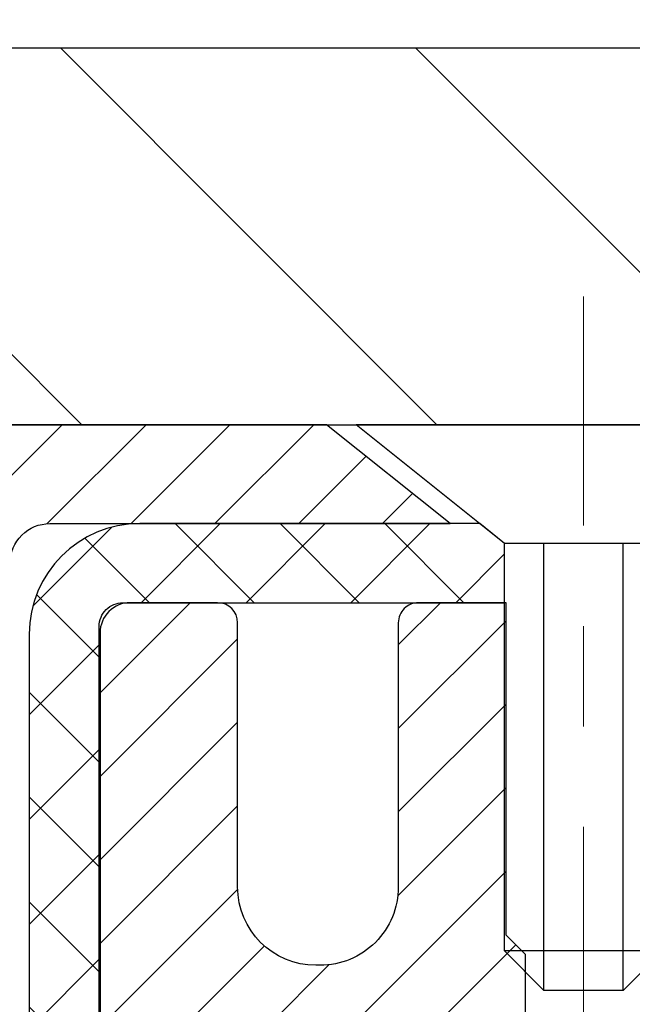
# Model space of a CAD drawing. Extents: x 13 to 3254, y -28 to 1977.
# Drawn here: x 237 to 238, y -3 to -2 of the extents above; entities that cross this region are included whole.
import ezdxf

# ---------------------------------------------------------------- set-up
doc = ezdxf.new("R2010")
doc.units = 0
doc.header["$LTSCALE"] = 5
doc.header["$MEASUREMENT"] = 0
doc.linetypes.add('CENTERX2', pattern=[4, 2.5, -0.5, 0.5, -0.5])
doc.layers.get('DEFPOINTS').update_dxf_attribs({"linetype": 'CONTINUOUS'})
for name, color, linetype, lineweight in [('CAPPING STRIP - H', 251, 'CONTINUOUS', 15), ('CAPPING STRIP - L', 7, 'CONTINUOUS', 25), ('CENTERLINE - L', 1, 'CENTERX2', 18), ('CONCRETE - H', 130, 'CONTINUOUS', 9), ('COVER PLATE - L', 7, 'CONTINUOUS', 25), ('DIMS', 50, 'CONTINUOUS', 25), ('MIG RETAINER - H', 251, 'CONTINUOUS', 20), ('MIG RETAINER - L', 7, 'CONTINUOUS', 30), ('PVC SIDESHEET - H', 170, 'CONTINUOUS', 20), ('PVC SIDESHEET - L', 150, 'CONTINUOUS', 25), ('SCREW - L', 1, 'CONTINUOUS', 25), ('TEXT - 4', 241, 'CONTINUOUS', 25)]:
    doc.layers.add(name, color=color, linetype=linetype, lineweight=lineweight)
doc.dimstyles.get("Standard").update_dxf_attribs({"dimtxt": 0.18, "dimasz": 0.18, "dimexe": 0.18, "dimexo": 0.0625, "dimgap": 0.09, "dimtad": 0, "dimtih": 1, "dimtoh": 1, "dimdec": 4, "dimzin": 0, "dimdsep": 46, "dimtxsty": 'Standard', "dimcen": 0.09, "dimadec": 0, "dimazin": 0, "dimtfac": 1, "dimtdec": 4, "dimtofl": 0, "dimtmove": 0, "dimatfit": 3, "dimfxl": 1, "dimtolj": 1, "dimtzin": 0, "dimarcsym": 0})

# ---------------------------------------------------------------- blocks, each defined once
blk = doc.blocks.new('*D35')
at = {"layer": 'DEFPOINTS', "color": 0, "transparency": 16777216}
for p in [(253.613793523162, 0.04597534755779975), (253.613793523162, -2.25205959997583), (234.1137935231619, -2.314559599975595)]:
    blk.add_point(p, dxfattribs=at)
at = {"layer": 'DIMS', "color": 0, "lineweight": -2, "transparency": 16777216}
for p, q in [((234.1137935231619, -2.004559599975595), (234.1137935231619, 0.3559753475577998)), ((253.613793523162, -1.94205959997583), (253.613793523162, 0.3559753475577998)), ((234.4237935231619, 0.04597534755779975), (241.770851388564, 0.04597534755779975)), ((253.303793523162, 0.04597534755779975), (244.9741847218973, 0.04597534755779975))]:
    blk.add_line(p, q, dxfattribs=at)
at = {"layer": 'DIMS', "color": 0, "transparency": 16777216}
for points in [[(234.4237935231619, 0.09764201422446642), (234.4237935231619, -0.005691319108866916), (234.1137935231619, 0.04597534755779975)], [(253.303793523162, 0.09764201422446642), (253.303793523162, -0.005691319108866916), (253.613793523162, 0.04597534755779975)]]:
    blk.add_solid(points, dxfattribs=at)
at = {"layer": 'DIMS', "color": 0, "transparency": 16777216, "insert": (243.3725180552307, 0.04597534755779975), "char_height": 0.31, "attachment_point": 5}
blk.add_mtext('\\A1;19 1/2 IN\\P [495.3mm]', dxfattribs=at)

msp = doc.modelspace()

# ---------------------------------------------------------------- hatches: boundary and pattern name
at = {"layer": 'CAPPING STRIP - H'}
h = msp.add_hatch(dxfattribs=at)
h.set_pattern_fill('ANSI31', color=256, scale=0.47244, angle=90, style=0)
h.set_pattern_definition([(45.00000000000001, (-753.8865604673801, 414.6585868103177), (0.04175819096297156, -0.04175819096297156), [])])
edge = h.paths.add_edge_path()
edge.add_line((238.5523050382217, -2.513266723462479), (238.5699118022625, -2.416429521236793))
edge.add_line((238.5699118022625, -2.416429521236793), (238.3656017624415, -2.379282241268626))
edge.add_arc((238.3409522927813, -2.514854324379982), 0.1377947244043846, 439.6951535297753, 449.9999999990073)
edge.add_line((238.3409522927837, -2.377059599975595), (238.1061049518721, -2.377059599975595))
edge.add_line((238.1061049518721, -2.377059599975595), (237.9830739479344, -2.475484403125833))
edge.add_line((237.9830739479344, -2.475484403125833), (238.3409522927837, -2.475484403125833))
edge.add_arc((238.3409522927807, -2.514854324393113), 0.03936992126728001, 439.69515352857024, 449.9999999956983, ccw=False)
edge.add_line((238.3479949984003, -2.476119443495563), (238.5523050382217, -2.513266723462479))
edge = h.paths.add_edge_path()
edge.add_arc((237.3187065266722, -2.514854324385951), 0.03936992126011774, 90.00000000016541, 180.0000000001654, ccw=False)
edge.add_line((237.3187065266721, -2.475484403125833), (237.7173269794298, -2.475484403125833))
edge.add_line((237.7173269794298, -2.475484403125833), (237.5942959754921, -2.377059599975595))
edge.add_line((237.5942959754921, -2.377059599975595), (237.2793366054125, -2.377059599975595))
edge.add_arc((237.2793366054126, -2.475484403125719), 0.09842480315012381, 450.0000000000662, 540.0000000000662)
edge.add_line((237.1809118022625, -2.475484403125833), (237.1809118022625, -3.026663300766288))
edge.add_line((237.1809118022625, -3.026663300766288), (237.2793366054125, -3.026663300766288))
edge.add_line((237.2793366054125, -3.026663300766288), (237.2793366054121, -2.514854324386064))
at = {"layer": 'CONCRETE - H'}
h = msp.add_hatch(dxfattribs=at)
h.set_pattern_fill('AR-CONC', color=256, scale=0.217)
h.set_pattern_definition([(49.99999999999999, (1, 0), (1.556454596243635, -0.1361721329122314), [0.16275, -1.79025]), (355, (1, 0), (-0.30109039394021, 1.632256930129026), [0.1302, -1.4322]), (100.45144446, (1.12970454777, -0.01134767648), (1.255364197397833, 1.496084780401926), [0.1383162166399999, -1.521478383039999]), (46.18420000000002, (1, 0.434), (2.315913687557312, -0.3591768393209761), [0.244125, -2.685374999999999]), (96.63563549, (1.19299273665, 0.40406852381), (2.028216422113076, 2.113837363680775), [0.20747444214, -2.282218859199999]), (351.1841639899999, (1, 0.434), (2.028216420768858, 2.113837362585878), [0.1953, -2.14830000217]), (21, (1.217, 0.3255), (1.295288303097062, -0.8736829927437852), [0.16275, -1.79025]), (326.0000000000001, (1.217, 0.3255), (0.5279942702698324, 1.573575597751671), [0.1302, -1.4322]), (71.45144474, (1.32494069118, 0.25269308442), (1.823282557504037, 0.6998926015897878), [0.1383162123, -1.52147838304]), (37.50000000000001, (1, 0), (0.02638688603852075, 0.7223796628139459), [0, -1.41484, 0, -1.4539, 0, -1.437625]), (7.499999999999999, (1, 0), (0.5708608962494625, 0.8558734147847217), [0, -0.82894, 0, -1.38229, 0, -0.547925]), (327.5, (0.5160899999999999, 0), (1.158394686494127, -0.04894407166360407), [0, -0.5425, 0, -1.6926, 0, -2.24595]), (317.5, (0.29909, 0), (1.265513987472978, 0.2172278116611295), [0, -0.70525, 0, -1.12406, 0, -1.59495])])
edge = h.paths.add_edge_path()
edge.add_spline(control_points=[(228.6089013008383, -2.37705959997561), (228.4709972716592, -2.70956066067103), (227.9740344336144, -3.907790123289401), (230.7934978777121, -3.159077675110415), (231.8083547645693, -5.035982291687566), (231.4215862060133, -5.970677027370534), (231.2525779115701, -6.379115509786549)], knot_values=[0, 0, 0, 0, 0.8976278745051649, 3.234769126600799, 4.894874835587524, 6.183317589890994, 6.183317589890994, 6.183317589890994, 6.183317589890994], degree=3, periodic=0)
edge.add_line((231.2525881775321, -6.379115509786502), (231.7455795635921, -6.379115509787882))
edge.add_line((231.7455795635921, -6.379115509787882), (231.7455795635921, -6.18226550127487))
edge.add_line((231.7455795635921, -6.18226550127487), (232.415263263592, -6.18226550127487))
edge.add_arc((232.415263263592, -6.142895501274896), 0.03936999999997326, 270, 299.9999999999906)
edge.add_line((232.434948263592, -6.17699092142187), (232.5707091712099, -6.09860932486326))
edge.add_arc((232.6258271712097, -6.194076501274452), 0.1102359999995461, 90, 119.9999999999956, ccw=False)
edge.add_line((232.6258271712097, -6.083840501274906), (233.5337851122385, -6.083840501274906))
edge.add_arc((233.5337851122385, -6.044470501274891), 0.039370000000015, 270, 299.9999673213437)
edge.add_line((233.5534700927922, -6.078565932649236), (234.2335572983976, -5.685917918604163))
edge.add_arc((234.293557239125, -5.78984100127924), 0.1199999999999447, 90.00000000002711, 119.9999673213438, ccw=False)
edge.add_line((234.2935572391249, -5.669841001279295), (234.5049986216848, -5.66984100127921))
edge.add_arc((234.5049986216847, -5.630471001279248), 0.03936999999996171, 270.0000000000414, 315.0000000000092)
edge.add_line((234.53283741566, -5.658309795254531), (234.6493039397928, -5.54184327112178))
edge.add_arc((234.8990059140996, -5.791545245428603), 0.3531319186160223, 103.90200089105451, 134.999999999996, ccw=False)
edge.add_arc((235.1882905071826, -6.960315018868795), 1.55717027311419, 76.09799910892048, 103.90200089105258, ccw=False)
edge.add_arc((235.4775751002659, -5.79154524542939), 0.3531319186167145, 45.000000000046725, 76.09799910892048, ccw=False)
edge.add_line((235.727277074573, -5.541843271121882), (235.8437435987059, -5.658309795254567))
edge.add_arc((235.8715823926811, -5.630471001279271), 0.03936999999989078, 225.0000000001216, 270)
edge.add_line((235.8715823926811, -5.669841001279181), (237.5824874951651, -5.66984100127921))
edge.add_arc((237.5824874951651, -5.630471001279134), 0.0393700000000754, 270, 359.9999999999923)
edge.add_line((237.6218574951652, -5.630471001279139), (237.6218574951648, -5.03464583730802))
edge.add_line((237.6218574951648, -5.03464583730802), (237.6218574951652, -5.023347269071493))
edge.add_arc((237.5824874951651, -5.023347269071536), 0.03937000000004787, 6.204384036985042e-11, 72.69762276303406)
edge.add_line((237.5941967035353, -4.985758822184934), (237.5769237624419, -4.979232825390099))
edge.add_line((237.5769237624419, -4.979232825390099), (237.5597471662675, -4.972518445321711))
edge.add_line((237.5597471662675, -4.972518445321711), (237.542763259931, -4.965427298706246))
edge.add_line((237.542763259931, -4.965427298706246), (237.5260683883514, -4.957771002270178))
edge.add_line((237.5260683883514, -4.957771002270178), (237.5097588964478, -4.949361172739955))
edge.add_line((237.5097588964478, -4.949361172739955), (237.493919982123, -4.940045601019008))
edge.add_line((237.493919982123, -4.940045601019008), (237.4785794528131, -4.929858320939317))
edge.add_line((237.4785794528131, -4.929858320939317), (237.4637466986472, -4.918893133979125))
edge.add_line((237.4637466986472, -4.918893133979125), (237.4494311012259, -4.907243869294078))
edge.add_line((237.4494311012259, -4.907243869294078), (237.4356420456311, -4.895004304813128))
edge.add_line((237.4356420456311, -4.895004304813128), (237.4223907664475, -4.882241003215896))
edge.add_line((237.4223907664475, -4.882241003215896), (237.4096933848947, -4.868948620330158))
edge.add_line((237.4096933848947, -4.868948620330158), (237.3975632573012, -4.855120544246162))
edge.add_line((237.3975632573012, -4.855120544246162), (237.3860004667115, -4.840789175061118))
edge.add_line((237.3860004667115, -4.840789175061118), (237.3750020056299, -4.825995996395861))
edge.add_line((237.3750020056299, -4.825995996395861), (237.3645648665605, -4.810782491871109))
edge.add_line((237.3645648665605, -4.810782491871109), (237.3546860420076, -4.79519014510764))
edge.add_line((237.3546860420076, -4.79519014510764), (237.3453625244748, -4.779260439726286))
edge.add_line((237.3453625244748, -4.779260439726286), (237.3365912428334, -4.763034817472416))
edge.add_line((237.3365912428334, -4.763034817472416), (237.328363998278, -4.746551345712859))
edge.add_line((237.328363998278, -4.746551345712859), (237.3206637825695, -4.729842294575278))
edge.add_line((237.3206637825695, -4.729842294575278), (237.3134727191849, -4.712939362793961))
edge.add_line((237.3134727191849, -4.712939362793961), (237.306772454964, -4.695872763601514))
edge.add_line((237.306772454964, -4.695872763601514), (237.300540079203, -4.678658506064082))
edge.add_line((237.300540079203, -4.678658506064082), (237.294750149097, -4.661304707628048))
edge.add_line((237.294750149097, -4.661304707628048), (237.2893771946971, -4.64381940114329))
edge.add_line((237.2893771946971, -4.64381940114329), (237.2843957460547, -4.626210619459741))
edge.add_line((237.2843957460547, -4.626210619459741), (237.2797803332208, -4.608486395427306))
edge.add_line((237.2797803332208, -4.608486395427306), (237.2755054862468, -4.590654761895863))
edge.add_line((237.2755054862468, -4.590654761895863), (237.2715457351839, -4.572723751715344))
edge.add_line((237.2715457351839, -4.572723751715344), (237.2678756100835, -4.554701397735656))
edge.add_line((237.2678756100835, -4.554701397735656), (237.2644696409965, -4.536595732806703))
edge.add_line((237.2644696409965, -4.536595732806703), (237.2613023579745, -4.518414789778362))
edge.add_line((237.2613023579745, -4.518414789778362), (237.2583482910685, -4.500166601500567))
edge.add_line((237.2583482910685, -4.500166601500567), (237.2555819703299, -4.481859200823223))
edge.add_line((237.2555819703299, -4.481859200823223), (237.2529779258099, -4.463500620596236))
edge.add_line((237.2529779258099, -4.463500620596236), (237.2505106875597, -4.44509889366951))
edge.add_line((237.2505106875597, -4.44509889366951), (237.2481547856304, -4.426662052892922))
edge.add_line((237.2481547856304, -4.426662052892922), (237.2458847500735, -4.408198131116407))
edge.add_line((237.2458847500735, -4.408198131116407), (237.2436751109402, -4.389715161189898))
edge.add_line((237.2436751109402, -4.389715161189898), (237.2415003982817, -4.371221175963242))
edge.add_line((237.2415003982817, -4.371221175963242), (237.2415003982817, -4.357485843633199))
edge.add_line((237.2415003982817, -4.357485843633199), (237.2436751109402, -4.338991858406544))
edge.add_line((237.2436751109402, -4.338991858406544), (237.2458847500735, -4.320508888480006))
edge.add_line((237.2458847500735, -4.320508888480006), (237.2481547856304, -4.302044966703491))
edge.add_line((237.2481547856304, -4.302044966703491), (237.2505106875597, -4.283608125926904))
edge.add_line((237.2505106875597, -4.283608125926904), (237.2529779258099, -4.265206399000178))
edge.add_line((237.2529779258099, -4.265206399000178), (237.2555819703299, -4.24684781877319))
edge.add_line((237.2555819703299, -4.24684781877319), (237.2583482910685, -4.228540418095847))
edge.add_line((237.2583482910685, -4.228540418095847), (237.2613023579745, -4.210292229818052))
edge.add_line((237.2613023579745, -4.210292229818052), (237.2644696409965, -4.192111286789739))
edge.add_line((237.2644696409965, -4.192111286789739), (237.2678756100835, -4.174005621860758))
edge.add_line((237.2678756100835, -4.174005621860758), (237.2715457351839, -4.155983267881069))
edge.add_line((237.2715457351839, -4.155983267881069), (237.2755054862468, -4.138052257700579))
edge.add_line((237.2755054862468, -4.138052257700579), (237.2797803332208, -4.120220624169136))
edge.add_line((237.2797803332208, -4.120220624169136), (237.2843957460547, -4.102496400136701))
edge.add_line((237.2843957460547, -4.102496400136701), (237.2893771946971, -4.084887618453152))
edge.add_line((237.2893771946971, -4.084887618453152), (237.294750149097, -4.067402311968394))
edge.add_line((237.294750149097, -4.067402311968394), (237.300540079203, -4.05004851353236))
edge.add_line((237.300540079203, -4.05004851353236), (237.306772454964, -4.032834255994928))
edge.add_line((237.306772454964, -4.032834255994928), (237.3134727191849, -4.015767656802453))
edge.add_line((237.3134727191849, -4.015767656802453), (237.3206637825695, -3.998864725021136))
edge.add_line((237.3206637825695, -3.998864725021136), (237.328363998278, -3.982155673883554))
edge.add_line((237.328363998278, -3.982155673883554), (237.3365912428334, -3.965672202123997))
edge.add_line((237.3365912428334, -3.965672202123997), (237.345362524475, -3.949446579870127))
edge.add_line((237.345362524475, -3.949446579870127), (237.3546860420076, -3.933516874488745))
edge.add_line((237.3546860420076, -3.933516874488745), (237.3645648665606, -3.917924527725305))
edge.add_line((237.3645648665606, -3.917924527725305), (237.37500200563, -3.902711023200553))
edge.add_line((237.37500200563, -3.902711023200553), (237.3860004667116, -3.887917844535266))
edge.add_line((237.3860004667116, -3.887917844535266), (237.3975632573012, -3.873586475350251))
edge.add_line((237.3975632573012, -3.873586475350251), (237.4096933848947, -3.859758399266255))
edge.add_line((237.4096933848947, -3.859758399266255), (237.4223907664476, -3.846466016380546))
edge.add_line((237.4223907664476, -3.846466016380546), (237.4356420456311, -3.833702714783314))
edge.add_line((237.4356420456311, -3.833702714783314), (237.449431101226, -3.821463150302336))
edge.add_line((237.449431101226, -3.821463150302336), (237.4637466986472, -3.809813885617316))
edge.add_line((237.4637466986472, -3.809813885617316), (237.4785794528131, -3.798848698657125))
edge.add_line((237.4785794528131, -3.798848698657125), (237.493919982123, -3.788661418577433))
edge.add_line((237.493919982123, -3.788661418577433), (237.5097588964478, -3.779345846856458))
edge.add_line((237.5097588964478, -3.779345846856458), (237.5260683883515, -3.770936017326264))
edge.add_line((237.5260683883515, -3.770936017326264), (237.542763259931, -3.763279720890196))
edge.add_line((237.542763259931, -3.763279720890196), (237.5597471662675, -3.756188574274731))
edge.add_line((237.5597471662675, -3.756188574274731), (237.5769237624419, -3.749474194206343))
edge.add_line((237.5769237624419, -3.749474194206343), (237.5941967035353, -3.742948197411508))
edge.add_arc((237.5824874951651, -3.705359750524864), 0.039370000000105, 287.3023772370269, 359.99999999996)
edge.add_line((237.6218574951652, -3.705359750524892), (237.6218574951652, -3.516124701666186))
edge.add_line((237.6218574951652, -3.516124701666186), (237.7202824951649, -3.516124701666186))
edge.add_line((237.7202824951649, -3.516124701666186), (237.7200183915588, -3.516124701666187))
edge.add_arc((237.6809124951649, -3.511572145545966), 0.03936999999999717, 353.3597387389227, 417.096847860615)
edge.add_line((237.7022990918007, -3.478517488017357), (237.3870811513449, -3.274569256544332))
edge.add_arc((237.5647709951664, -3.07587690311663), 0.2665564328766554, 179.9999999998378, 228.1938505934704, ccw=False)
edge.add_line((237.2982145622897, -3.075876903115875), (237.2982145622898, -3.026663300766288))
edge.add_line((237.2982145622898, -3.026663300766288), (237.2084708573807, -3.026663300766288))
edge.add_line((237.2084708573807, -3.026663300766288), (237.2084708573807, -3.080357173356717))
edge.add_line((237.2084708573807, -3.080357173356717), (237.0096519597428, -3.080357173356735))
edge.add_arc((237.0096519597428, -3.001617015876409), 0.07874015748032548, 180.0000000000039, 270.0000000000207, ccw=False)
edge.add_line((236.9309118022625, -3.001617015876414), (236.9309118022625, -2.876993914908212))
edge.add_line((236.9309118022625, -2.876993914908212), (231.3637935231648, -2.876961072374513))
edge.add_line((231.3637935231648, -2.876961072374513), (231.3637935231648, -2.377026757441911))
edge.add_line((231.3637935231648, -2.377026757441911), (228.6089013008383, -2.37705959997561))
h.paths.add_polyline_path([(231.033173034948, -4.488219482262727), (233.4615063682813, -4.488219482262727), (233.4615063682813, -3.506552815596061), (231.033173034948, -3.506552815596061)], flags=17)
at = {"layer": 'COVER PLATE - L'}
h = msp.add_hatch(dxfattribs=at)
h.set_pattern_fill('ANSI31', color=252, scale=2, angle=90, style=0)
h.set_pattern_definition([(135, (-137.5968872393949, 20.78463107716597), (-0.1767766952966369, -0.1767766952966368), [])])
h.paths.add_polyline_path([(243.3950435231619, -2.002059599975595), (235.5316139780663, -2.002059599975595), (234.1137935231619, -2.252059599975585), (234.1137935231619, -2.377059599975595), (243.7075435231619, -2.377059599975595), (243.7075435231619, -2.314559599975595)])
at = {"layer": 'MIG RETAINER - H'}
h = msp.add_hatch(dxfattribs=at)
h.set_pattern_fill('ANSI31', color=256, scale=0.47, style=0)
h.set_pattern_definition([(45, (-698.2220397535557, -440.6385842384772), (-0.04154252339470966, 0.04154252339470967), [])])
h.paths.add_polyline_path([(238.3637920071813, -5.286226009796863), (238.3637920071826, -4.585236602662533), (238.2894956729006, -4.520651784602208), (238.1257920071828, -4.520651784602208), (238.1257920071822, -5.286226009796806)])
edge = h.paths.add_edge_path()
edge.add_arc((237.5837920071843, -2.837226009794634), 0.07799999999997453, 179.9999999999165, 269.9999999995825, ccw=False)
edge.add_line((237.5057920071843, -2.83722600979452), (237.5057920071846, -2.574226009797442))
edge.add_arc((237.4857920071844, -2.574226009797215), 0.02000000000020918, 359.9999999993486, 449.9999999980458)
edge.add_line((237.4857920071851, -2.554226009797063), (237.3987920071852, -2.554226009795187))
edge.add_arc((237.3987920071845, -2.584226009795216), 0.03000000000002956, 449.9999999986973, 539.9999999997827)
edge.add_line((237.3687920071846, -2.584226009795103), (237.3687920071839, -3.119226009802176))
edge.add_arc((237.5257920071838, -3.119226009802347), 0.1569999999999254, 539.9999999999377, 630.0000000003319)
edge.add_line((237.5257920071847, -3.276226009802329), (237.692052322142, -3.276226009801476))
edge.add_arc((237.6920523221313, -3.354965694832984), 0.07873968503150763, 362.58551599465926, 449.9999999922238, ccw=False)
edge.add_arc((237.8855947811981, -3.346226009797149), 0.1150000000000118, 182.5855160022993, 264.7875303255528)
edge.add_arc((237.8769640958723, -3.440833151550819), 0.02000000000000517, 264.7875303255701, 379.6742449813813)
edge.add_arc((238.0070110623036, -3.394335537362579), 0.1181095275611714, -102.63422251541402, 199.6742449814629, ccw=False)
edge.add_arc((237.976802902143, -3.52910092113332), 0.01999999999997829, 437.3657774847861, 550.6215204695494)
edge.add_arc((238.0347920071834, -3.518226009795811), 0.07899999999997757, 190.6215204695919, 269.9999999991755)
edge.add_line((238.0347920071822, -3.597226009795818), (238.1087920071834, -3.597226009796955))
edge.add_arc((238.1087920071832, -3.614226009796951), 0.01699999999999591, 360, 449.9999999992337, ccw=False)
edge.add_line((238.1257920071833, -3.614226009796951), (238.1257920071828, -4.208055234991505))
edge.add_line((238.1257920071828, -4.208055234991505), (238.2894956729006, -4.208055234991562))
edge.add_line((238.2894956729006, -4.208055234991562), (238.3637920071826, -4.143470416931294))
edge.add_line((238.3637920071826, -4.143470416931294), (238.3637920071846, -2.584226009797888))
edge.add_arc((238.3337920071847, -2.584226009797831), 0.02999999999985903, 359.9999999998914, 449.9999999995657)
edge.add_line((238.3337920071849, -2.554226009797858), (238.2687920071848, -2.554226009797233))
edge.add_arc((238.2687920071845, -2.574226009797272), 0.02000000000003865, 449.9999999993486, 539.9999999998371)
edge.add_line((238.2487920071846, -2.574226009797215), (238.2487920071842, -2.83722600979867))
edge.add_arc((238.1707920071842, -2.837226009798556), 0.07799999999997453, 269.9999999995825, 359.9999999999165, ccw=False)
edge.add_line((238.1707920071837, -2.915226009798531), (238.1667920071837, -2.915226009798531))
edge.add_arc((238.1667920071841, -2.837226009798556), 0.07799999999997453, 179.9999999999165, 269.999999999666, ccw=False)
edge.add_line((238.0887920071843, -2.837226009798442), (238.0887920071846, -2.574226009797783))
edge.add_arc((238.0687920071846, -2.574226009797783), 0.01999999999998181, 360, 449.9999999996743)
edge.add_line((238.0687920071847, -2.554226009797802), (237.9273453591284, -2.554226009796835))
edge.add_line((237.9273453591284, -2.554226009796835), (237.9273453591284, -2.88512121601407))
edge.add_line((237.9273453591284, -2.88512121601407), (237.9080597967307, -2.904451822915931))
edge.add_line((237.9080597967307, -2.904451822915931), (237.9080597967307, -2.98159407250121))
edge.add_line((237.9080597967307, -2.98159407250121), (237.850203109542, -3.020165197294162))
edge.add_line((237.850203109542, -3.020165197294162), (237.7923464223534, -2.98159407250121))
edge.add_line((237.7923464223534, -2.98159407250121), (237.7923464223534, -2.904451822915931))
edge.add_line((237.7923464223534, -2.904451822915931), (237.7730608599566, -2.88516626051991))
edge.add_line((237.7730608599566, -2.88516626051991), (237.7730608599566, -2.554226009796835))
edge.add_line((237.7730608599566, -2.554226009796835), (237.6857920071846, -2.554226009796665))
edge.add_arc((237.6857920071846, -2.574226009796647), 0.01999999999998181, 450, 540)
edge.add_line((237.6657920071846, -2.574226009796647), (237.6657920071843, -2.837226009794747))
edge.add_arc((237.5877920071842, -2.837226009794634), 0.07800000000008822, 269.999999999666, 359.9999999999165, ccw=False)
edge.add_line((237.5877920071837, -2.915226009794608), (237.5837920071837, -2.915226009794608))
at = {"layer": 'PVC SIDESHEET - H'}
h = msp.add_hatch(dxfattribs=at)
h.set_pattern_fill('ANSI37', color=256, scale=0.59055, style=0)
h.set_pattern_definition([(45, (53.52117483752104, -167.7559939052371), (-0.05219773870371446, 0.05219773870371446), []), (135, (53.52117483752104, -167.7559939052371), (-0.05219773870371446, -0.05219773870371446), [])])
edge = h.paths.add_edge_path()
edge.add_arc((237.6809124951648, -4.945850100935118), 0.1102360000001283, 7.386171472601622e-11, 79.36016717828531)
edge.add_line((237.7012658811489, -4.837509363559874), (237.6809480644675, -4.833163370497815))
edge.add_line((237.6809480644675, -4.833163370497815), (237.6608046818732, -4.828400907676169))
edge.add_line((237.6608046818732, -4.828400907676169), (237.6410101674532, -4.822805505335381))
edge.add_line((237.6410101674532, -4.822805505335381), (237.6217389552947, -4.815960693715866))
edge.add_line((237.6217389552948, -4.815960693715866), (237.6031639832052, -4.807457766964674))
edge.add_line((237.6031639832051, -4.807457766964674), (237.5854076849572, -4.797150074903172))
edge.add_line((237.5854076849572, -4.797150074903172), (237.5685310061729, -4.785210017485198))
edge.add_line((237.5685310061729, -4.785210017485198), (237.5525911726669, -4.771829296023625))
edge.add_line((237.5525911726669, -4.771829296023625), (237.5376454102543, -4.757199611831268))
edge.add_line((237.5376454102544, -4.757199611831268), (237.5237509447501, -4.741512666221055))
edge.add_line((237.5237509447501, -4.741512666221055), (237.5109650019689, -4.724960160505802))
edge.add_line((237.5109650019689, -4.724960160505802), (237.4993336709751, -4.707723324746027))
edge.add_line((237.4993336709749, -4.707723324746027), (237.4888177293724, -4.68990317549553))
edge.add_line((237.4888177293724, -4.68990317549553), (237.4793385100068, -4.671563641648518))
edge.add_line((237.4793385100068, -4.671563641648518), (237.4708171322609, -4.652768451392305))
edge.add_line((237.4708171322609, -4.652768451392305), (237.4631747155178, -4.633581332914289))
edge.add_line((237.4631747155178, -4.633581332914289), (237.4563323791602, -4.614066014401814))
edge.add_line((237.4563323791602, -4.614066014401814), (237.450211242571, -4.594286224042222))
edge.add_line((237.4502112425709, -4.594286224042222), (237.444732425133, -4.574305690022939))
edge.add_line((237.444732425133, -4.574305690022939), (237.4398170462294, -4.554188140531252))
edge.add_line((237.4398170462294, -4.554188140531252), (237.4353868210559, -4.533996072416599))
edge.add_line((237.4353868210559, -4.533996072416599), (237.4313771578005, -4.51376368389036))
edge.add_line((237.4313771578005, -4.51376368389036), (237.4277371516953, -4.49349688681734))
edge.add_line((237.4277371516952, -4.49349688681734), (237.4244164925958, -4.473200364182716))
edge.add_line((237.4244164925958, -4.473200364182716), (237.4213648703582, -4.452878798971639))
edge.add_line((237.4213648703582, -4.452878798971639), (237.4185319748379, -4.432536874169287))
edge.add_line((237.4185319748379, -4.432536874169287), (237.4158674958907, -4.412179272760838))
edge.add_line((237.4158674958907, -4.412179272760838), (237.4133211233724, -4.391810677731442))
edge.add_line((237.4133211233724, -4.391810677731442), (237.4108425471387, -4.371435772066306))
edge.add_arc((237.4694713334643, -4.364353509798221), 0.05905499999863137, 173.1121365470012, 186.8878634529988, ccw=False)
edge.add_line((237.4108425471389, -4.357271247530136), (237.4133211233725, -4.336896341865))
edge.add_line((237.4133211233724, -4.336896341865), (237.4158674958907, -4.316527746835604))
edge.add_line((237.4158674958907, -4.316527746835604), (237.4185319748379, -4.296170145427155))
edge.add_line((237.4185319748379, -4.296170145427155), (237.4213648703582, -4.275828220624803))
edge.add_line((237.4213648703582, -4.275828220624803), (237.424416492596, -4.255506655413726))
edge.add_line((237.4244164925958, -4.255506655413726), (237.4277371516952, -4.235210132779102))
edge.add_line((237.4277371516952, -4.235210132779102), (237.4313771578004, -4.214943335706081))
edge.add_line((237.4313771578005, -4.214943335706081), (237.4353868210559, -4.194710947179843))
edge.add_line((237.4353868210559, -4.194710947179843), (237.4398170462294, -4.174518879065189))
edge.add_line((237.4398170462294, -4.174518879065189), (237.444732425133, -4.154401329573503))
edge.add_line((237.444732425133, -4.154401329573503), (237.4502112425709, -4.134420795554192))
edge.add_line((237.4502112425709, -4.134420795554192), (237.45633237916, -4.114641005194628))
edge.add_line((237.4563323791602, -4.114641005194628), (237.4631747155178, -4.095125686682152))
edge.add_line((237.4631747155178, -4.095125686682152), (237.470817132261, -4.075938568204137))
edge.add_line((237.4708171322609, -4.075938568204137), (237.4793385100068, -4.057143377947924))
edge.add_line((237.4793385100068, -4.057143377947924), (237.4888177293724, -4.038803844100912))
edge.add_line((237.4888177293724, -4.038803844100912), (237.4993336709749, -4.020983694850415))
edge.add_line((237.4993336709749, -4.020983694850415), (237.5109650019689, -4.00374685909064))
edge.add_line((237.5109650019689, -4.00374685909064), (237.5237509447501, -3.987194353375386))
edge.add_line((237.5237509447501, -3.987194353375386), (237.5376454102544, -3.971507407765174))
edge.add_line((237.5376454102544, -3.971507407765174), (237.552591172667, -3.956877723572816))
edge.add_line((237.5525911726669, -3.956877723572816), (237.5685310061728, -3.943497002111243))
edge.add_line((237.5685310061729, -3.943497002111243), (237.5854076849572, -3.93155694469327))
edge.add_line((237.5854076849572, -3.93155694469327), (237.6031639832051, -3.921249252631767))
edge.add_line((237.6031639832051, -3.921249252631767), (237.6217389552947, -3.912746325880576))
edge.add_line((237.6217389552948, -3.912746325880576), (237.6410101674533, -3.90590151426106))
edge.add_line((237.6410101674532, -3.90590151426106), (237.6608046818732, -3.900306111920273))
edge.add_line((237.6608046818732, -3.900306111920273), (237.6809480644675, -3.895543649098627))
edge.add_line((237.6809480644675, -3.895543649098627), (237.7012658811489, -3.891197656036567))
edge.add_arc((237.6809124951649, -3.782856918661437), 0.110235999999999, 280.639832821653, 360.0000000000148)
edge.add_line((237.7911484951649, -3.782856918661409), (237.7911484951647, -3.585443941863289))
edge.add_line((237.7911484951647, -3.585443941863289), (237.7911484951649, -3.511572145546339))
edge.add_arc((237.680912495165, -3.51157214554577), 0.110235999999901, 359.9999999997046, 417.0968478605549)
edge.add_line((237.7407949657454, -3.419019104465789), (237.4948479421945, -3.259889644966464))
edge.add_arc((237.5647709951662, -3.075876903116423), 0.1968500000001499, 179.9999999999007, 249.1936957215801, ccw=False)
edge.add_line((237.3679209951662, -3.075876903116082), (237.3679209951678, -2.577846403116084))
edge.add_arc((237.3915429951677, -2.577846403116169), 0.02362199999998893, 89.9999999997932, 179.9999999997932, ccw=False)
edge.add_line((237.3915429951677, -2.55422440311618), (237.7714634949313, -2.554224403117232))
edge.add_line((237.7714634949313, -2.554224403117232), (237.7714634949314, -2.495169287571045))
edge.add_line((237.7714634949315, -2.495169287571045), (237.7468573893739, -2.47548440312498))
edge.add_line((237.7468573893738, -2.47548440312498), (237.4084505622913, -2.475484403124042))
edge.add_arc((237.4084505622911, -2.585720403124029), 0.1102359999999862, 89.99999999985228, 179.9999999998375)
edge.add_line((237.2982145622911, -2.585720403123716), (237.2982145622897, -3.075876903115883))
edge.add_arc((237.5647709951664, -3.075876903116509), 0.2665564328767118, 179.9999999998656, 228.1938505934913)
edge.add_line((237.3870811513449, -3.274569256544325), (237.7022990918006, -3.478517488017346))
edge.add_arc((237.6809124951649, -3.511572145546026), 0.039369999999998, -8.270717444247566e-11, 57.096847860775426, ccw=False)
edge.add_line((237.7202824951649, -3.511572145546083), (237.7202824951646, -3.585443941863289))
edge.add_line((237.7202824951646, -3.585443941863289), (237.7202824951648, -3.767902042822286))
edge.add_arc((237.6612274951641, -3.767902042821717), 0.05905500000076813, 286.3327337585516, 359.9999999994485, ccw=False)
edge.add_line((237.6778346476529, -3.824573865726094), (237.6545515206397, -3.831503467909457))
edge.add_line((237.6545515206397, -3.831503467909457), (237.6314939206681, -3.838763632257084))
edge.add_line((237.631493920668, -3.838763632257084), (237.6088181404789, -3.846583442015074))
edge.add_line((237.6088181404789, -3.846583442015074), (237.5866804728136, -3.855191980429439))
edge.add_line((237.5866804728136, -3.855191980429439), (237.5652372104129, -3.864818330746303))
edge.add_line((237.5652372104129, -3.864818330746303), (237.544644646018, -3.875691576211679))
edge.add_line((237.5446446460179, -3.875691576211679), (237.5250590723699, -3.888040800071607))
edge.add_line((237.5250590723701, -3.888040800071607), (237.5066367508122, -3.902094997613844))
edge.add_line((237.5066367508122, -3.902094997613844), (237.4894916690122, -3.917964737799522))
edge.add_line((237.4894916690122, -3.917964737799522), (237.4736120095992, -3.935408156819804))
edge.add_line((237.4736120095992, -3.935408156819804), (237.4589626582244, -3.954118126242705))
edge.add_line((237.4589626582242, -3.954118126242705), (237.4455085005388, -3.973787517636126))
edge.add_line((237.4455085005388, -3.973787517636126), (237.4332141029772, -3.994111277820153))
edge.add_line((237.4332141029772, -3.994111277820153), (237.4220284225368, -4.014885831779665))
edge.add_line((237.4220284225368, -4.014885831779665), (237.411878065058, -4.036052911102828))
edge.add_line((237.411878065058, -4.036052911102828), (237.4026886062043, -4.057567442924139))
edge.add_line((237.4026886062044, -4.057567442924139), (237.394390698482, -4.079399017314316))
edge.add_line((237.394390698482, -4.079399017314316), (237.3869172549982, -4.101523753411399))
edge.add_line((237.3869172549982, -4.101523753411399), (237.3802011992089, -4.123917800242552))
edge.add_line((237.3802011992089, -4.123917800242552), (237.3741754545701, -4.146557306834964))
edge.add_line((237.3741754545701, -4.146557306834964), (237.3687729445377, -4.169418422215827))
edge.add_line((237.3687729445377, -4.169418422215827), (237.3639265925678, -4.192477295412331))
edge.add_line((237.3639265925678, -4.192477295412331), (237.3595693221162, -4.215710075451611))
edge.add_line((237.3595693221161, -4.215710075451611), (237.3556340566388, -4.239092911360913))
edge.add_line((237.3556340566389, -4.239092911360913), (237.352053719592, -4.262601952167373))
edge.add_line((237.352053719592, -4.262601952167373), (237.3487612344312, -4.286213346898208))
edge.add_line((237.3487612344312, -4.286213346898208), (237.3456895246128, -4.309903244580582))
edge.add_line((237.3456895246128, -4.309903244580582), (237.3427715135926, -4.333647794241685))
edge.add_line((237.3427715135926, -4.333647794241685), (237.3399401248264, -4.35742314490868))
edge.add_arc((237.3985870605331, -4.364353509798278), 0.05905500000235072, 173.2605572723511, 186.7394427276215)
edge.add_line((237.3399401248264, -4.371283874687848), (237.3427715135926, -4.395059225354842))
edge.add_line((237.3427715135926, -4.395059225354842), (237.3456895246128, -4.418803775015917))
edge.add_line((237.3456895246128, -4.418803775015917), (237.3487612344312, -4.442493672698291))
edge.add_line((237.3487612344312, -4.442493672698291), (237.352053719592, -4.466105067429126))
edge.add_line((237.352053719592, -4.466105067429126), (237.3556340566389, -4.489614108235585))
edge.add_line((237.3556340566389, -4.489614108235585), (237.3595693221162, -4.512996944144888))
edge.add_line((237.3595693221161, -4.512996944144888), (237.3639265925677, -4.536229724184167))
edge.add_line((237.3639265925678, -4.536229724184167), (237.3687729445377, -4.559288597380672))
edge.add_line((237.3687729445377, -4.559288597380672), (237.3741754545701, -4.582149712761534))
edge.add_line((237.3741754545701, -4.582149712761534), (237.3802011992089, -4.604789219353947))
edge.add_line((237.3802011992089, -4.604789219353947), (237.3869172549982, -4.627183266185099))
edge.add_line((237.3869172549982, -4.627183266185099), (237.394390698482, -4.649308002282183))
edge.add_line((237.394390698482, -4.649308002282183), (237.4026886062044, -4.67113957667236))
edge.add_line((237.4026886062044, -4.67113957667236), (237.4118780650581, -4.692654108493699))
edge.add_line((237.411878065058, -4.692654108493699), (237.4220284225368, -4.713821187816833))
edge.add_line((237.4220284225368, -4.713821187816833), (237.4332141029772, -4.734595741776346))
edge.add_line((237.4332141029772, -4.734595741776346), (237.4455085005388, -4.754919501960316))
edge.add_line((237.4455085005388, -4.754919501960316), (237.4589626582242, -4.774588893353737))
edge.add_line((237.4589626582244, -4.774588893353737), (237.4736120095992, -4.793298862776638))
edge.add_line((237.4736120095992, -4.793298862776638), (237.4894916690122, -4.810742281796919))
edge.add_line((237.4894916690122, -4.810742281796919), (237.5066367508122, -4.826612021982598))
edge.add_line((237.5066367508122, -4.826612021982598), (237.5250590723701, -4.840666219524834))
edge.add_line((237.5250590723701, -4.840666219524834), (237.544644646018, -4.853015443384791))
edge.add_line((237.5446446460179, -4.853015443384791), (237.5652372104128, -4.863888688850167))
edge.add_line((237.5652372104129, -4.863888688850167), (237.5866804728136, -4.873515039167032))
edge.add_line((237.5866804728136, -4.873515039167032), (237.608818140479, -4.882123577581396))
edge.add_line((237.6088181404789, -4.882123577581396), (237.631493920668, -4.889943387339386))
edge.add_line((237.631493920668, -4.889943387339386), (237.6545515206396, -4.897203551687014))
edge.add_line((237.6545515206397, -4.897203551687014), (237.6778346476529, -4.904133153870347))
edge.add_arc((237.661227495165, -4.960804976774298), 0.05905500000009328, 1.3778844731859863e-10, 73.6672662422053, ccw=False)
edge.add_line((237.7202824951657, -4.960804976774128), (237.7911484951657, -4.960804976774099))

# ---------------------------------------------------------------- linework, layer by layer
at = {"layer": 'CAPPING STRIP - L'}
msp.add_lwpolyline([(237.2793366054121, -2.514854324386064, -0.414213562373095), (237.3187065266721, -2.475484403125833), (237.7173269794298, -2.475484403125833), (237.5942959754921, -2.377059599975595), (237.2793366054125, -2.377059599975595, 0.414213562373095), (237.1809118022625, -2.475484403125833), (237.1809118022625, -3.026663300766288), (237.2793366054125, -3.026663300766288)], format="xyb", close=True, dxfattribs=at)
at = {"layer": 'CENTERLINE - L', "ltscale": 0.03}
for p, q in [((237.8502034951657, -3.152457273080344), (237.8502034951657, -2.249427041349222)), ((237.8502034951657, -3.152457273080344), (237.8502034951657, -2.249427041349222)), ((237.8502065266491, -3.152459234780039), (237.8502065266491, -2.249427196984513)), ((237.8502065266491, -3.152459234780039), (237.8502065266491, -2.249427196984513))]:
    msp.add_line(p, q, dxfattribs=at)
at = {"layer": 'COVER PLATE - L'}
for p, q in [((235.5316139780663, -2.002059599975595), (252.1959730682562, -2.002059599975595)), ((234.1137935231619, -2.377059599975595), (253.6137935231619, -2.377059599975595))]:
    msp.add_line(p, q, dxfattribs=at)
at = {"layer": 'MIG RETAINER - L'}
msp.add_lwpolyline([(237.7923464223534, -2.98159407250121), (237.7923464223534, -2.904451822915931), (237.7730608599566, -2.88516626051991), (237.7730608599566, -2.554226009796835), (237.6857920071846, -2.554226009796665, 0.4142135623735612), (237.6657920071846, -2.574226009796647), (237.6657920071843, -2.837226009794747, -0.4142135623747932), (237.5877920071837, -2.915226009794608), (237.5837920071837, -2.915226009794608, -0.4142135623714301), (237.5057920071843, -2.83722600979452), (237.5057920071846, -2.574226009797442, 0.4142135623672345), (237.4857920071851, -2.554226009797063), (237.3987920071852, -2.554226009795187, 0.4142135623789455), (237.3687920071846, -2.584226009795103), (237.3687920071839, -3.119226009802176, 0.414213562375043)], format="xyb", dxfattribs=at)
at = {"layer": 'PVC SIDESHEET - L'}
msp.add_lwpolyline([(237.7911484951649, -3.511572145546339, 0.2544175294253872), (237.7407949657454, -3.419019104465789), (237.4948479421945, -3.259889644966464, -0.3114351400790096), (237.3679209951662, -3.075876903116082), (237.3679209951677, -2.577846403116084, -0.4142135623731408), (237.3915429951677, -2.55422440311618), (237.7714634949313, -2.554224403117232), (237.7714634949315, -2.495169287571045), (237.7468573893738, -2.47548440312498), (237.4084505622913, -2.475484403124042, 0.4142135623730909), (237.2982145622911, -2.585720403123716), (237.2982145622897, -3.075876903115883, 0.2134407686008599), (237.3870811513449, -3.274569256544325), (237.7022990918007, -3.478517488017346, -0.2544175294253872)], format="xyb", dxfattribs=at)
at = {"layer": 'SCREW - L'}
for p, q in [((238.0765835743664, -2.377059599975595), (237.6238294798771, -2.377059599975595)), ((237.7714666846014, -2.495169363756062), (237.6238294798771, -2.377059599975595)), ((237.7714666846014, -2.900774828696726), (237.7714666846014, -2.495169363756062)), ((237.9289463696412, -2.495169363756062), (237.7714666846014, -2.495169363756062)), ((237.8108366058617, -2.940144749957213), (237.8108366058616, -2.495169363756062)), ((237.8895764483816, -2.940144749957213), (237.8895764483816, -2.495169363756062)), ((237.9289463696414, -2.900774828696697), (237.7714666846016, -2.900774828696697)), ((237.8108366058619, -2.940144749957213), (237.7714666846016, -2.900774828696697)), ((237.8895764483819, -2.940144749957213), (237.9289463696414, -2.900774828696697)), ((237.8895764483819, -2.940144749957213), (237.8108366058619, -2.940144749957213))]:
    msp.add_line(p, q, dxfattribs=at)

# ---------------------------------------------------------------- dimensions: what is measured, and where the dimension line sits
at = {"layer": 'DIMS'}
dim = msp.add_linear_dim(base=(253.613793523162, 0.04597534755779975), p1=(234.1137935231619, -2.314559599975595), p2=(253.613793523162, -2.25205959997583), text='<>\\P[]', dimstyle='Standard', override={"dimtxt": 0.31, "dimasz": 0.31, "dimexe": 0.31, "dimexo": 0.31, "dimgap": 0.31, "dimlunit": 5, "dimpost": ' IN', "dimfrac": 2}, dxfattribs=at)
dim.commit()
dim.dimension.update_dxf_attribs({"geometry": '*D35', "text_midpoint": (243.3725180552307, 0.04597534755779975), "dimtype": 160})

# ---------------------------------------------------------------- leaders
at = {"layer": 'TEXT - 4'}
for points in [[(243.4378834085529, -2.608977646996905), (237.01657374643, 7.122072351250736), (236.4186922161806, 7.122072351250736)], [(241.0279172786601, -2.608809356835096), (236.4262022896556, 5.636980604054742), (236.1288648676534, 5.636980604054742)], [(238.4225218348782, -2.578155051992141), (235.3937663783676, 3.788151668582003), (234.89462330062, 3.788151668582003)]]:
    msp.add_leader(points, dimstyle='Standard', override={"dimasz": 0.31}, dxfattribs=at)

doc.saveas('drawing.dxf')
